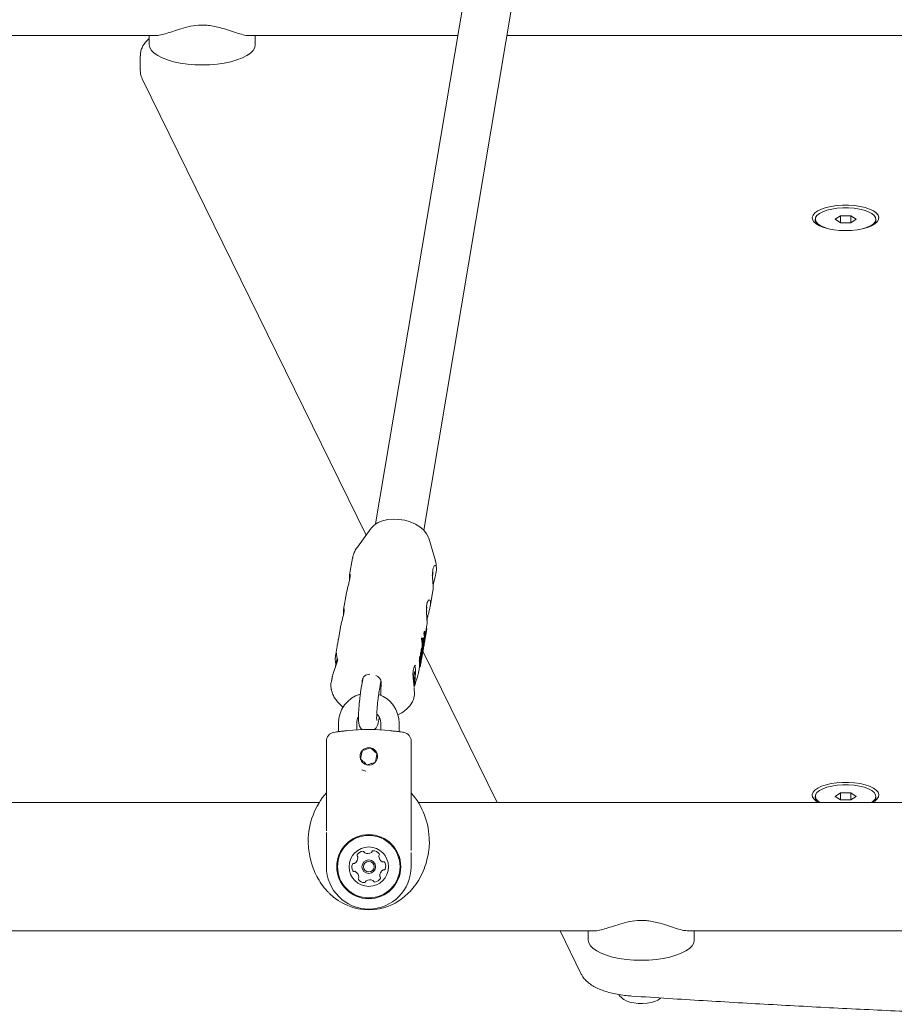
# Model space of a CAD drawing. Units: millimetres. Extents: x -4165 to 4186, y -4491 to 4029.
# Drawn here: x -533 to -244, y -1416 to -1092 of the extents above; entities that cross this region are included whole.
import ezdxf

# ---------------------------------------------------------------- set-up
doc = ezdxf.new("R2010")
doc.units = ezdxf.units.MM
doc.header["$LTSCALE"] = 1000
doc.layers.add('1 EQUIPMENT', color=7, linetype='Continuous', lineweight=18)

# ---------------------------------------------------------------- blocks, each defined once
blk = doc.blocks.new('GI 28-1002')
at = {"layer": '1 EQUIPMENT'}
for p, q in [((-344.3, -833.44), (-415.72, -1257.99)), ((-399.84, -1260.04), (-328.53, -836.09)), ((-708.24, -1096.75), (-487.65, -1096.75)), ((-490.46, -1096.75), (-490.46, -1099.84)), ((-457.81, -1096.75), (-388.59, -1096.75)), ((-455.47, -1099.84), (-455.47, -1096.75)), ((-372.38, -1096.75), (-197.78, -1096.75)), ((-493.46, -1103.53), (-493.46, -1108.15)), ((-492.77, -1111.07), (-418.88, -1261.68)), ((-262.29, -1156.29), (-264.02, -1157.43)), ((-258.82, -1156.29), (-262.29, -1156.29)), ((-262.29, -1158.58), (-262.29, -1156.29)), ((-257.09, -1157.43), (-258.82, -1156.29)), ((-258.82, -1158.58), (-258.82, -1156.29)), ((-270.55, -1157.43), (-270.55, -1157.9)), ((-264.02, -1157.43), (-262.29, -1158.58)), ((-262.29, -1158.58), (-258.82, -1158.58)), ((-258.82, -1158.58), (-257.09, -1157.43)), ((-250.56, -1157.9), (-250.56, -1157.43)), ((-417.19, -1259.38), (-421.75, -1265.59)), ((-396.01, -1270.11), (-398.18, -1262.72)), ((-423.34, -1269.3), (-424.31, -1274.8)), ((-396.99, -1274.59), (-396.89, -1274.6)), ((-397.74, -1285.33), (-396.79, -1279.9)), ((-425.35, -1280.73), (-426.3, -1286.16)), ((-398.86, -1286.71), (-398.87, -1286.72)), ((-427.36, -1292.15), (-428.04, -1296.02)), ((-399.2, -1293.63), (-398.79, -1291.3)), ((-398.91, -1293.1), (-399.1, -1293.08)), ((-398.87, -1292.88), (-399.07, -1292.86)), ((-398.82, -1292.6), (-399.02, -1292.58)), ((-398.87, -1292.88), (-398.87, -1292.87)), ((-398.82, -1292.6), (-398.82, -1292.6)), ((-400.29, -1295.63), (-400.5, -1295.61)), ((-400.13, -1296.08), (-400.03, -1295.51)), ((-399.93, -1296.15), (-400.11, -1296.13)), ((-399.83, -1295.53), (-400.03, -1295.51)), ((-399.83, -1295.53), (-399.93, -1296.15)), ((-399.78, -1294.13), (-399.67, -1293.5)), ((-399.58, -1294.15), (-399.78, -1294.13)), ((-399.47, -1293.52), (-399.67, -1293.5)), ((-399.47, -1296.26), (-399.67, -1296.24)), ((-399.47, -1293.52), (-399.58, -1294.15)), ((-399.33, -1294.39), (-399.21, -1293.71)), ((-399.32, -1294.55), (-399.17, -1294.57)), ((-399.18, -1294.57), (-399.32, -1294.56)), ((-399.28, -1295.19), (-399.32, -1295.18)), ((-399.19, -1294.73), (-399.31, -1294.72)), ((-399.31, -1295.07), (-399.26, -1295.07)), ((-399.09, -1294.12), (-399.28, -1294.1)), ((-399.06, -1294.01), (-399.26, -1293.99)), ((-399.21, -1293.71), (-399.21, -1293.66)), ((-399, -1293.65), (-399.2, -1293.63)), ((-399.18, -1294.56), (-399.18, -1294.57)), ((-399.14, -1293.31), (-398.95, -1293.33)), ((-399.03, -1293.79), (-399, -1293.65)), ((-428.43, -1298.26), (-429.01, -1301.56)), ((-400.73, -1299.52), (-400.62, -1298.9)), ((-400.53, -1299.54), (-400.73, -1299.52)), ((-400.42, -1298.92), (-400.62, -1298.9)), ((-400.42, -1298.92), (-400.53, -1299.54)), ((-400.29, -1301.01), (-399.93, -1298.96)), ((-399.86, -1298.52), (-399.87, -1298.52)), ((-399.86, -1298.52), (-399.59, -1297.01)), ((-399.53, -1296.6), (-399.7, -1297.57)), ((-399.53, -1296.6), (-399.67, -1296.58)), ((-399.58, -1296.94), (-399.53, -1296.65)), ((-399.53, -1296.67), (-399.58, -1296.94)), ((-400.82, -1301.63), (-401.02, -1301.61)), ((-400.95, -1300.78), (-400.84, -1300.16)), ((-400.75, -1300.81), (-400.95, -1300.78)), ((-400.64, -1300.18), (-400.84, -1300.16)), ((-400.64, -1300.18), (-400.75, -1300.81)), ((-400.68, -1302.79), (-400.53, -1302.81)), ((-400.4, -1301.62), (-400.41, -1301.62)), ((-400.11, -1299.95), (-375.61, -1349.88)), ((-401.49, -1306.66), (-401.22, -1305.15)), ((-401.23, -1305.15), (-401.03, -1305.17)), ((-400.83, -1304.06), (-400.73, -1303.51)), ((-400.69, -1303.26), (-400.71, -1303.26)), ((-400.69, -1303.26), (-400.7, -1303.29)), ((-429.99, -1308.29), (-430.05, -1308.48)), ((-430.04, -1308.47), (-430.05, -1308.48)), ((-430, -1308.28), (-430.04, -1308.47)), ((-419.89, -1308.7), (-420.41, -1311.65)), ((-403.29, -1309.03), (-402.81, -1309.08)), ((-402.98, -1307.17), (-402.75, -1306.91)), ((-420.18, -1309.57), (-420.2, -1310.47)), ((-414.5, -1312.69), (-414, -1309.81)), ((-414.29, -1311.49), (-413.95, -1311.52)), ((-403.07, -1315.27), (-403, -1314.97)), ((-414.6, -1322.21), (-414.29, -1322.2)), ((-427.98, -1323.7), (-427.98, -1326.52)), ((-421.99, -1325.93), (-421.99, -1323.7)), ((-413.99, -1323.7), (-413.99, -1325.93)), ((-407.99, -1326.52), (-407.99, -1323.7)), ((-431.98, -1329.69), (-431.99, -1359.21)), ((-403.99, -1364.76), (-403.99, -1329.69)), ((-420.26, -1339.14), (-419, -1339.58)), ((-270.55, -1347.89), (-270.55, -1348.35)), ((-262.29, -1346.74), (-264.02, -1347.89)), ((-264.02, -1347.89), (-262.29, -1349.03)), ((-258.82, -1346.74), (-262.29, -1346.74)), ((-262.29, -1349.03), (-262.29, -1346.74)), ((-257.09, -1347.89), (-258.82, -1346.74)), ((-258.82, -1349.03), (-258.82, -1346.74)), ((-258.82, -1349.03), (-257.09, -1347.89)), ((-250.56, -1348.35), (-250.56, -1347.89)), ((-434.34, -1349.88), (-759.41, -1349.88)), ((405.3, -1349.88), (-401.64, -1349.88)), ((-262.29, -1349.03), (-258.82, -1349.03)), ((-431.98, -1360.91), (-431.98, -1371.08)), ((-403.99, -1371.08), (-403.99, -1366.43)), ((-759.41, -1392.27), (-343.09, -1392.27)), ((-354.82, -1392.27), (-347.83, -1406.52)), ((-345.52, -1392.27), (-345.52, -1395.29)), ((-312.51, -1392.27), (-53.22, -1392.27)), ((-310.53, -1395.29), (-310.53, -1392.27)), ((-322.25, -1414.9), (-321.67, -1414.44))]:
    blk.add_line(p, q, dxfattribs=at)
at = {"layer": '1 EQUIPMENT', "flags": 128}
for points in [[(-490.46, -1099.84), (-490.28, -1100.78), (-489.75, -1101.71), (-488.88, -1102.6), (-487.68, -1103.44), (-486.18, -1104.2), (-484.42, -1104.87), (-482.42, -1105.44), (-480.23, -1105.9), (-477.89, -1106.23), (-475.45, -1106.43), (-472.96, -1106.5), (-470.47, -1106.43), (-468.04, -1106.23), (-465.7, -1105.9), (-463.51, -1105.44), (-461.51, -1104.87), (-459.74, -1104.2), (-458.25, -1103.44), (-457.05, -1102.6), (-456.18, -1101.71), (-455.65, -1100.78), (-455.47, -1099.84)], [(-260.56, -1161.16), (-262.52, -1161.09), (-264.42, -1160.89), (-266.19, -1160.57), (-267.79, -1160.13), (-269.15, -1159.58), (-270.24, -1158.96), (-271.01, -1158.27), (-271.45, -1157.53), (-271.54, -1156.78), (-271.28, -1156.04), (-270.67, -1155.33), (-269.73, -1154.66), (-268.5, -1154.08), (-267.02, -1153.58), (-265.33, -1153.2), (-263.48, -1152.93), (-261.54, -1152.8), (-259.57, -1152.8), (-257.63, -1152.93), (-255.78, -1153.2), (-254.09, -1153.58), (-252.61, -1154.08), (-251.38, -1154.66), (-250.44, -1155.33), (-249.84, -1156.04), (-249.57, -1156.78), (-249.66, -1157.53), (-250.1, -1158.27), (-250.87, -1158.96), (-251.96, -1159.58), (-253.32, -1160.13), (-254.92, -1160.57), (-256.69, -1160.89), (-258.59, -1161.09), (-260.56, -1161.16)], [(-254.62, -1160.5), (-253.66, -1160.19), (-252.41, -1159.64), (-251.46, -1159.02), (-250.84, -1158.33), (-250.57, -1157.62), (-250.66, -1156.89), (-251.11, -1156.19), (-251.9, -1155.53), (-253, -1154.94), (-254.38, -1154.44), (-255.98, -1154.05), (-257.74, -1153.78), (-259.61, -1153.64), (-261.51, -1153.64), (-263.37, -1153.78), (-265.14, -1154.05), (-266.73, -1154.44), (-268.11, -1154.94), (-269.21, -1155.53), (-270, -1156.19), (-270.45, -1156.89), (-270.54, -1157.62), (-270.27, -1158.33), (-269.65, -1159.02), (-268.7, -1159.64), (-267.45, -1160.19), (-266.49, -1160.5)], [(-408.02, -1256.46), (-409.92, -1256.38), (-411.74, -1256.54), (-413.44, -1256.93), (-414.94, -1257.53), (-416.18, -1258.34), (-417.14, -1259.31), (-417.19, -1259.38)], [(-398.18, -1262.72), (-398.28, -1262.42), (-398.9, -1261.19), (-399.85, -1260.03), (-401.1, -1258.96), (-402.6, -1258.05), (-404.29, -1257.31), (-406.12, -1256.77), (-408.02, -1256.46)], [(-396.83, -1274.42), (-396.85, -1274.52), (-396.87, -1274.58), (-396.89, -1274.6), (-396.9, -1274.57), (-396.91, -1274.5), (-396.91, -1274.4), (-396.9, -1274.26), (-396.89, -1274.1)], [(-396.83, -1274.84), (-396.82, -1274.75), (-396.81, -1274.63), (-396.8, -1274.52), (-396.79, -1274.43), (-396.79, -1274.36), (-396.8, -1274.34), (-396.81, -1274.36), (-396.83, -1274.42)], [(-398.83, -1285.77), (-398.82, -1285.66), (-398.81, -1285.55), (-398.8, -1285.45), (-398.81, -1285.39), (-398.81, -1285.36), (-398.82, -1285.38), (-398.84, -1285.44), (-398.85, -1285.54)], [(-428.69, -1300.78), (-428.69, -1300.72), (-428.67, -1300.62)], [(-428.25, -1302.81), (-428.25, -1302.81), (-428.25, -1302.85), (-428.27, -1302.93), (-428.31, -1303.08), (-428.38, -1303.28), (-428.38, -1303.28), (-428.38, -1303.28)], [(-428.35, -1303.27), (-428.38, -1303.28), (-428.38, -1303.28)], [(-430.24, -1309.55), (-430.25, -1309.46), (-430.23, -1309.4)], [(-402.75, -1306.91), (-402.77, -1306.81), (-402.8, -1306.76), (-402.83, -1306.76), (-402.87, -1306.81), (-402.91, -1306.91), (-402.95, -1307.05), (-403, -1307.24), (-403.05, -1307.47)], [(-269.46, -1349.88), (-270.24, -1349.41), (-271.01, -1348.72), (-271.45, -1347.99), (-271.54, -1347.24), (-271.28, -1346.49), (-270.67, -1345.78), (-269.73, -1345.12), (-268.5, -1344.53), (-267.02, -1344.04), (-265.33, -1343.65), (-263.48, -1343.39), (-261.54, -1343.25), (-259.57, -1343.25), (-257.63, -1343.39), (-255.78, -1343.65), (-254.09, -1344.04), (-252.61, -1344.53), (-251.38, -1345.12), (-250.44, -1345.78), (-249.84, -1346.49), (-249.57, -1347.24), (-249.66, -1347.99), (-250.1, -1348.72), (-250.87, -1349.41), (-251.65, -1349.88)], [(-252.04, -1349.88), (-251.46, -1349.47), (-250.84, -1348.79), (-250.57, -1348.07), (-250.66, -1347.35), (-251.11, -1346.64), (-251.9, -1345.98), (-253, -1345.39), (-254.38, -1344.89), (-255.98, -1344.5), (-257.74, -1344.23), (-259.61, -1344.1), (-261.51, -1344.1), (-263.37, -1344.23), (-265.14, -1344.5), (-266.73, -1344.89), (-268.11, -1345.39), (-269.21, -1345.98), (-270, -1346.64), (-270.45, -1347.35), (-270.54, -1348.07), (-270.27, -1348.79), (-269.65, -1349.47), (-269.07, -1349.88)], [(-345.52, -1395.29), (-345.34, -1396.24), (-344.81, -1397.17), (-343.94, -1398.06), (-342.74, -1398.89), (-341.25, -1399.65), (-339.48, -1400.33), (-337.48, -1400.9), (-335.29, -1401.35), (-332.95, -1401.68), (-330.52, -1401.89), (-328.03, -1401.95), (-325.54, -1401.89), (-323.1, -1401.68), (-320.76, -1401.35), (-318.57, -1400.9), (-316.57, -1400.33), (-314.81, -1399.65), (-313.31, -1398.89), (-312.11, -1398.06), (-311.24, -1397.17), (-310.71, -1396.24), (-310.53, -1395.29)], [(-322.25, -1414.9), (-322.56, -1415.11), (-323.52, -1415.55), (-324.72, -1415.9), (-326.1, -1416.13), (-327.58, -1416.24), (-329.09, -1416.21), (-330.53, -1416.05), (-331.85, -1415.77), (-332.96, -1415.38), (-333.8, -1414.91), (-333.81, -1414.9)]]:
    blk.add_lwpolyline(points, dxfattribs=at)
at = {"layer": '1 EQUIPMENT'}
for radius in [10.57, 10.32, 6.5, 2.25, 1.75]:
    blk.add_circle((-417.99, -1371.08), radius, dxfattribs=at)
for centre, radius, start, end in [((-268.73, -1157.83), 1.82, 182.0492, 223.4279), ((-252.38, -1157.83), 1.82, 316.5721, 357.9508), ((-399.33, -1274.27), 2.37, 339.7635, 0.6384), ((-397.34, -1273.99), 0.457, 347.0428, 14.2878), ((-396.36, -1286.34), 2.54, 167.1064, 188.609), ((-405.77, -1297.53), 6, 350.4183, 13.2901), ((-405.72, -1296.91), 6.05, 353.7918, 13.2227), ((-405.58, -1295.52), 5.96, 353.0448, 13.4233), ((-405.46, -1295.54), 6.04, 353.1405, 13.2358), ((-405.38, -1294.9), 6.07, 354.7502, 13.2035), ((-406.79, -1300.95), 6.22, 4.5555, 13.2564), ((-406.47, -1300.94), 6.1, 356.0115, 13.2146), ((-406.47, -1300.33), 6.21, 0.7217, 13.126), ((-405.24, -1295.96), 5.74, 350.7856, 353.5952), ((-407, -1302.21), 6.21, 3.8886, 13.2586), ((-406.76, -1303.3), 5.97, 355.7523, 8.2873), ((-406.7, -1302.2), 6.11, 356.7154, 13.2007), ((-406.66, -1302.67), 5.98, 356.4712, 7.9714), ((-406.58, -1301.57), 6.1, 356.0115, 13.2146), ((-407.11, -1304.54), 5.9, 356.5183, 8.1772), ((-406.99, -1304.56), 5.98, 356.5666, 8.0628), ((-406.87, -1303.94), 5.97, 355.7523, 8.2873), ((-406.38, -1302.51), 5.74, 349.0149, 352.5554), ((-381.04, -1311.65), 22.4, 169.2255, 173.6256), ((-432.87, -1306.56), 30.17, 351.0125, 355.2085), ((-415.23, -1307.66), 12.51, 353.4863, 3.4095), ((-159.71, -1315.2), 254.27, 178.8783, 179.8516), ((-417.99, -1323.7), 10, 106.4951, 180), ((-417.99, -1323.7), 10, 0, 70.8652), ((-417.99, -1323.7), 4, 148.7661, 180), ((-417.99, -1323.7), 4, 0, 48.3096), ((-428.98, -1329.69), 3, 100.3889, 180), ((-417.99, -1389.67), 63.97, 99.6135, 100.3889), ((-417.99, -1389.7), 63.9, 83.6637, 96.3363), ((-417.99, -1389.67), 63.97, 79.6111, 80.3843), ((-406.99, -1329.69), 3, 0, 79.6111), ((-417.99, -1334.69), 2.89, 78.2612, 138.2612), ((-417.99, -1334.69), 2.89, 18.2612, 78.2612), ((-417.99, -1334.69), 2.89, 138.2612, 198.2612), ((-417.99, -1334.69), 2.89, 318.2612, 18.2612), ((-417.99, -1334.69), 2.89, 198.2612, 258.2612), ((-417.99, -1334.69), 2.89, 258.2612, 318.2612), ((-268.73, -1348.28), 1.82, 182.0492, 223.4281), ((-252.38, -1348.28), 1.82, 316.5719, 357.9508), ((-421.45, -1367.38), 0.419, 148.6015, 227.9282), ((-419.68, -1368.47), 2.5, 97.2549, 148.6015), ((-422.01, -1368.01), 0.419, 358.6015, 47.9282), ((-419.94, -1366.4), 0.419, 17.9282, 97.2549), ((-419.14, -1366.14), 0.419, 197.9282, 247.2549), ((-418.34, -1364.23), 2.5, 247.2549, 298.6015), ((-417.34, -1366.05), 0.419, 298.6015, 347.9282), ((-416.52, -1366.23), 0.419, 88.6015, 167.9282), ((-416.57, -1368.31), 2.5, 37.2549, 88.6015), ((-414.3, -1367.61), 0.419, 137.9282, 187.2549), ((-412.23, -1367.35), 2.5, 187.2549, 238.6015), ((-414.92, -1367.05), 0.419, 317.9282, 37.2549), ((-417.99, -1371.08), 13.99, 180, 0), ((-421.09, -1371.23), 2.5, 157.2549, 208.6015), ((-423.01, -1370.43), 0.419, 77.9282, 157.2549), ((-422.83, -1369.61), 0.419, 257.9282, 307.2549), ((-424.09, -1367.95), 2.5, 307.2549, 358.6015), ((-413.32, -1369.12), 0.419, 238.6015, 287.9282), ((-413.06, -1369.92), 0.419, 28.6015, 107.9282), ((-414.88, -1370.92), 2.5, 337.2549, 28.6015), ((-422.92, -1372.23), 0.419, 208.6015, 287.9282), ((-422.66, -1373.03), 0.419, 58.6015, 107.9282), ((-423.74, -1374.8), 2.5, 7.2549, 58.6015), ((-411.88, -1374.2), 2.5, 127.2549, 178.6015), ((-413.96, -1374.15), 0.419, 178.6015, 227.9282), ((-414.52, -1374.77), 0.419, 328.6015, 47.9282), ((-413.14, -1372.54), 0.419, 77.9282, 127.2549), ((-412.97, -1371.72), 0.419, 257.9282, 337.2549), ((-421.06, -1375.1), 0.419, 137.9282, 217.2549), ((-419.4, -1373.84), 2.5, 217.2549, 268.6015), ((-421.68, -1374.54), 0.419, 317.9282, 7.2549), ((-419.45, -1375.92), 0.419, 268.6015, 347.9282), ((-418.63, -1376.1), 0.419, 118.6015, 167.9282), ((-417.64, -1377.92), 2.5, 67.2549, 118.6015), ((-416.83, -1376.01), 0.419, 17.9282, 67.2549), ((-416.04, -1375.75), 0.419, 197.9282, 277.2549), ((-416.3, -1373.68), 2.5, 277.2549, 328.6015), ((-328.03, -1407.11), 9.7, 220.4208, 233.4178)]:
    blk.add_arc(centre, radius, start, end, dxfattribs=at)
for centre, major_axis, ratio, start_param, end_param in [((-414.31, -1298.76), (0.67, 16.97), 0.820603, 4.724303, 4.912928), ((-414.31, -1298.76), (0.68, 17.21), 0.820603, 4.596432, 4.909291), ((-413.91, -1296.49), (13.98, -2.47), 0.641811, 0.000756, 0.35732), ((-412.88, -1290.6), (-0.37, 16), 0.881838, 4.427927, 4.441315), ((-413.34, -1293.22), (2.14, 21.48), 0.655112, 4.600435, 4.606996), ((-415.24, -1304.07), (13.76, -2.57), 0.63484, 3.060539, 3.458756), ((-414.9, -1302.11), (7.34, 22.53), 0.588028, 4.929823, 4.949458), ((-414.34, -1298.91), (0.68, 17.21), 0.820601, 4.603085, 4.667014), ((-417.47, -1316.75), (3.38, 26.72), 0.517976, 1.108474, 1.314087), ((-417.99, -1362.82), (0, -22.49), 0.888889, 3.91699, 4.707973), ((-417.99, -1362.82), (0, -22.49), 0.888889, 1.577717, 2.366195), ((-417.99, -1362.82), (0, -22.49), 0.888889, 5.573818, 6.283185), ((-417.99, -1362.82), (0, -22.49), 0.888889, 0, 0.717763)]:
    blk.add_ellipse(centre, major_axis=major_axis, ratio=ratio, start_param=start_param, end_param=end_param, dxfattribs=at)
for points, knots in [([(-489, -1096.75), (-488.9, -1096.77), (-488.53, -1096.86), (-487.47, -1096.76), (-485.74, -1096.39), (-483.43, -1095.67), (-480.77, -1094.78), (-477.72, -1093.87), (-474.79, -1093.37), (-472.31, -1093.33), (-470.35, -1093.5), (-468.34, -1093.88), (-466.01, -1094.51), (-463.55, -1095.31), (-461.07, -1096.13), (-458.92, -1096.69), (-457.55, -1096.89), (-457.04, -1096.77), (-456.94, -1096.75)], [0, 0, 0, 0, 0.0182281, 0.0727632, 0.150167, 0.2297986, 0.3084528, 0.3895023, 0.4730574, 0.5145567, 0.5575114, 0.6076883, 0.6592665, 0.7376747, 0.8182523, 0.8987977, 0.982067, 1, 1, 1, 1]), ([(-490.46, -1097.81), (-490.51, -1097.84), (-490.99, -1098.19), (-491.71, -1098.98), (-492.58, -1100.16), (-493.15, -1101.44), (-493.44, -1102.58), (-493.42, -1103.27), (-493.41, -1103.51)], [0, 0, 0, 0, 0.027163, 0.269375, 0.489565, 0.695811, 0.894914, 1, 1, 1, 1]), ([(-493.41, -1108.16), (-493.42, -1108.4), (-493.45, -1109.1), (-493.19, -1110.1), (-492.89, -1110.79), (-492.77, -1111.07)], [0, 0, 0, 0, 0.23312, 0.696468, 1, 1, 1, 1]), ([(-421.71, -1265.59), (-421.81, -1265.72), (-422.26, -1266.26), (-422.81, -1267.41), (-423.24, -1268.53), (-423.31, -1269.2), (-423.32, -1269.29)], [0, 0, 0, 0, 0.123529, 0.511805, 0.929729, 1, 1, 1, 1]), ([(-395.69, -1272.24), (-395.7, -1271.88), (-395.73, -1271.11), (-395.96, -1270.37), (-396.08, -1269.98)], [0, 0, 0, 0, 0.4697837, 1, 1, 1, 1]), ([(-396.01, -1271.71), (-396.06, -1271.7), (-396.23, -1271.65), (-396.55, -1272.08), (-396.83, -1272.95), (-396.96, -1274.15), (-396.95, -1275.53), (-396.85, -1276.96), (-396.76, -1278.29), (-396.73, -1279.36), (-396.77, -1279.72), (-396.79, -1279.9)], [0, 0, 0, 0, 0.059344, 0.180437, 0.300487, 0.415525, 0.529712, 0.648323, 0.769839, 0.888161, 1, 1, 1, 1]), ([(-395.86, -1274.55), (-395.79, -1274.13), (-395.64, -1273.3), (-395.63, -1272.34), (-395.72, -1271.87), (-395.84, -1271.75), (-395.86, -1271.72)], [0, 0, 0, 0, 0.2990143, 0.5978524, 0.8997242, 1, 1, 1, 1]), ([(-395.66, -1272.89), (-395.65, -1272.86), (-395.64, -1272.77), (-395.65, -1272.68), (-395.66, -1272.62)], [0, 0, 0, 0, 0.388049, 1, 1, 1, 1]), ([(-425.34, -1280.73), (-425.28, -1280.41), (-425.14, -1279.68), (-424.79, -1278.37), (-424.44, -1277), (-424.2, -1275.81), (-424.12, -1274.99), (-424.16, -1274.56), (-424.2, -1274.59), (-424.22, -1274.6)], [0, 0, 0, 0, 0.12295, 0.284089, 0.449459, 0.610759, 0.765969, 0.922794, 1, 1, 1, 1]), ([(-424.26, -1274.61), (-424.29, -1274.74), (-424.35, -1275), (-424.36, -1275.69), (-424.33, -1276.22), (-424.32, -1276.34)], [0, 0, 0, 0, 0.4456076, 0.8750313, 1, 1, 1, 1]), ([(-396.77, -1278.28), (-396.76, -1278.21), (-396.69, -1277.81), (-396.44, -1276.84), (-396.12, -1275.63), (-395.94, -1274.88), (-395.86, -1274.55)], [0, 0, 0, 0, 0.071002, 0.409298, 0.739971, 1, 1, 1, 1]), ([(-398.11, -1286.95), (-397.99, -1286.49), (-397.77, -1285.57), (-397.59, -1284.38), (-397.62, -1283.52), (-397.84, -1283.05), (-398.18, -1283.03), (-398.55, -1283.47), (-398.84, -1284.35), (-398.96, -1285.55), (-398.95, -1286.93), (-398.86, -1288.36), (-398.76, -1289.69), (-398.73, -1290.76), (-398.77, -1291.12), (-398.79, -1291.3)], [0, 0, 0, 0, 0.078196, 0.156481, 0.232455, 0.30699, 0.383578, 0.462931, 0.541601, 0.616987, 0.691815, 0.769542, 0.849173, 0.92671, 1, 1, 1, 1]), ([(-427.35, -1292.15), (-427.33, -1292.04), (-427.28, -1291.72), (-427.15, -1291.16), (-426.98, -1290.48), (-426.8, -1289.79), (-426.62, -1289.09), (-426.45, -1288.42), (-426.32, -1287.8), (-426.22, -1287.26), (-426.16, -1286.8), (-426.14, -1286.43), (-426.15, -1286.15), (-426.18, -1285.98), (-426.22, -1285.93), (-426.27, -1285.99), (-426.31, -1286.17), (-426.34, -1286.47), (-426.35, -1286.88), (-426.35, -1287.32), (-426.33, -1287.65), (-426.32, -1287.79)], [0, 0, 0, 0, 0.0309543, 0.0846102, 0.1387542, 0.1943867, 0.2498951, 0.3070881, 0.36121, 0.4170275, 0.4691587, 0.5227768, 0.5754849, 0.6296034, 0.6844855, 0.7409263, 0.7962339, 0.8532631, 0.9065711, 0.9615104, 1, 1, 1, 1]), ([(-398.77, -1289.68), (-398.76, -1289.61), (-398.69, -1289.21), (-398.44, -1288.24), (-398.22, -1287.38), (-398.11, -1286.95)], [0, 0, 0, 0, 0.095952, 0.553127, 1, 1, 1, 1]), ([(-398.92, -1293.19), (-398.93, -1293.2), (-398.93, -1293.23), (-398.94, -1293.26), (-398.94, -1293.29), (-398.95, -1293.31), (-398.95, -1293.32), (-398.95, -1293.32)], [0, 0, 0, 0, 0.30102, 0.612002, 0.747917, 0.885299, 1, 1, 1, 1]), ([(-398.91, -1293.1), (-398.91, -1293.1), (-398.91, -1293.12), (-398.92, -1293.15), (-398.92, -1293.18), (-398.92, -1293.19)], [0, 0, 0, 0, 0.25, 0.5, 1, 1, 1, 1]), ([(-398.87, -1292.88), (-398.87, -1292.89), (-398.88, -1292.93), (-398.89, -1292.99), (-398.9, -1293.05), (-398.9, -1293.09), (-398.91, -1293.1)], [0, 0, 0, 0, 0.202441, 0.47313, 0.859615, 1, 1, 1, 1]), ([(-398.83, -1292.67), (-398.83, -1292.69), (-398.84, -1292.72), (-398.85, -1292.78), (-398.86, -1292.83), (-398.86, -1292.86), (-398.87, -1292.87)], [0, 0, 0, 0, 0.367707, 0.584572, 0.802456, 1, 1, 1, 1]), ([(-398.82, -1292.6), (-398.82, -1292.61), (-398.82, -1292.61), (-398.82, -1292.63), (-398.83, -1292.65), (-398.83, -1292.67)], [0, 0, 0, 0, 0.278836, 0.53999, 1, 1, 1, 1]), ([(-428.04, -1296.02), (-428.04, -1296.02), (-428.04, -1296.01), (-428.06, -1296.24), (-428.14, -1296.68), (-428.25, -1297.3), (-428.36, -1297.85), (-428.41, -1298.17), (-428.43, -1298.26)], [0, 0, 0, 0, 0.0567845, 0.2754856, 0.4917517, 0.7056746, 0.9210059, 1, 1, 1, 1]), ([(-400.53, -1295.92), (-400.54, -1295.89), (-400.54, -1295.83), (-400.55, -1295.74), (-400.54, -1295.68), (-400.54, -1295.66), (-400.53, -1295.66)], [0, 0, 0, 0, 0.28964, 0.715501, 0.887709, 1, 1, 1, 1]), ([(-400.53, -1295.66), (-400.53, -1295.64), (-400.52, -1295.62), (-400.51, -1295.61), (-400.5, -1295.61)], [0, 0, 0, 0, 0.505927, 1, 1, 1, 1]), ([(-400.33, -1295.68), (-400.33, -1295.69), (-400.34, -1295.71), (-400.34, -1295.78), (-400.34, -1295.86), (-400.33, -1295.92), (-400.33, -1295.94)], [0, 0, 0, 0, 0.146767, 0.374179, 0.773189, 1, 1, 1, 1]), ([(-400.26, -1295.67), (-400.27, -1295.66), (-400.28, -1295.64), (-400.3, -1295.63), (-400.31, -1295.64), (-400.32, -1295.66), (-400.33, -1295.68)], [0, 0, 0, 0, 0.217359, 0.43441, 0.712044, 1, 1, 1, 1]), ([(-399.31, -1295.32), (-399.33, -1295.44), (-399.37, -1295.66), (-399.44, -1296.12), (-399.5, -1296.46), (-399.53, -1296.67)], [0, 0, 0, 0, 0.28574, 0.570527, 1, 1, 1, 1]), ([(-399.53, -1296.65), (-399.52, -1296.57), (-399.48, -1296.35), (-399.41, -1295.95), (-399.36, -1295.66), (-399.33, -1295.5)], [0, 0, 0, 0, 0.184392, 0.541615, 1, 1, 1, 1]), ([(-399.47, -1296.26), (-399.46, -1296.19), (-399.43, -1296.04), (-399.39, -1295.77), (-399.36, -1295.58), (-399.34, -1295.46)], [0, 0, 0, 0, 0.260261, 0.520534, 1, 1, 1, 1]), ([(-399.33, -1295.48), (-399.34, -1295.54), (-399.35, -1295.64), (-399.37, -1295.77), (-399.39, -1295.85), (-399.39, -1295.89)], [0, 0, 0, 0, 0.441166, 0.720609, 1, 1, 1, 1]), ([(-399.39, -1295.86), (-399.39, -1295.84), (-399.38, -1295.78), (-399.36, -1295.7), (-399.35, -1295.65), (-399.35, -1295.62)], [0, 0, 0, 0, 0.336941, 0.667687, 1, 1, 1, 1]), ([(-399.39, -1295.89), (-399.39, -1295.89), (-399.39, -1295.89), (-399.39, -1295.89), (-399.39, -1295.89), (-399.39, -1295.89), (-399.39, -1295.89), (-399.39, -1295.88), (-399.39, -1295.87), (-399.39, -1295.87), (-399.39, -1295.86)], [0, 0, 0, 0, 0.025595, 0.047338, 0.069138, 0.096886, 0.145519, 0.29701, 0.915122, 1, 1, 1, 1]), ([(-399.35, -1295.62), (-399.34, -1295.59), (-399.33, -1295.53), (-399.32, -1295.44), (-399.31, -1295.38), (-399.3, -1295.35)], [0, 0, 0, 0, 0.327771, 0.656662, 1, 1, 1, 1]), ([(-399.33, -1295.5), (-399.33, -1295.48), (-399.33, -1295.46), (-399.32, -1295.44), (-399.32, -1295.42), (-399.32, -1295.42), (-399.32, -1295.42)], [0, 0, 0, 0, 0.481699, 0.732941, 0.922687, 1, 1, 1, 1]), ([(-399.32, -1295.43), (-399.32, -1295.43), (-399.32, -1295.45), (-399.32, -1295.46), (-399.33, -1295.47), (-399.33, -1295.48), (-399.33, -1295.48)], [0, 0, 0, 0, 0.393814, 0.692926, 0.845925, 1, 1, 1, 1]), ([(-399.32, -1295.42), (-399.32, -1295.42), (-399.32, -1295.42), (-399.32, -1295.42), (-399.32, -1295.43), (-399.32, -1295.43)], [0, 0, 0, 0, 0.250734, 0.585665, 1, 1, 1, 1]), ([(-399.28, -1295.19), (-399.28, -1295.19), (-399.29, -1295.21), (-399.3, -1295.26), (-399.31, -1295.31), (-399.31, -1295.32)], [0, 0, 0, 0, 0.313261, 0.747902, 1, 1, 1, 1]), ([(-399.3, -1295.35), (-399.3, -1295.35), (-399.3, -1295.31), (-399.29, -1295.27), (-399.29, -1295.24), (-399.29, -1295.23)], [0, 0, 0, 0, 0.201617, 0.743448, 1, 1, 1, 1]), ([(-399.29, -1295.23), (-399.28, -1295.22), (-399.28, -1295.2), (-399.28, -1295.19), (-399.28, -1295.19), (-399.28, -1295.19)], [0, 0, 0, 0, 0.264141, 0.684548, 1, 1, 1, 1]), ([(-399.22, -1294.86), (-399.22, -1294.9), (-399.23, -1294.94), (-399.24, -1295), (-399.25, -1295.03), (-399.25, -1295.05), (-399.25, -1295.06), (-399.26, -1295.07), (-399.26, -1295.07), (-399.26, -1295.07)], [0, 0, 0, 0, 0.350104, 0.474257, 0.599602, 0.694177, 0.740862, 0.877278, 1, 1, 1, 1]), ([(-399.2, -1294.78), (-399.2, -1294.78), (-399.2, -1294.78), (-399.21, -1294.81), (-399.21, -1294.83), (-399.21, -1294.86), (-399.22, -1294.86)], [0, 0, 0, 0, 0.204369, 0.495103, 0.799297, 1, 1, 1, 1]), ([(-399.21, -1293.66), (-399.2, -1293.65), (-399.2, -1293.64), (-399.2, -1293.64), (-399.2, -1293.63), (-399.2, -1293.63)], [0, 0, 0, 0, 0.312681, 0.823612, 1, 1, 1, 1]), ([(-399.19, -1294.73), (-399.19, -1294.73), (-399.19, -1294.73), (-399.19, -1294.74), (-399.2, -1294.75), (-399.2, -1294.75)], [0, 0, 0, 0, 0.2108112, 0.682048, 1, 1, 1, 1]), ([(-399.2, -1294.75), (-399.2, -1294.75), (-399.2, -1294.76), (-399.2, -1294.77), (-399.2, -1294.77), (-399.2, -1294.77)], [0, 0, 0, 0, 0.302228, 0.604944, 1, 1, 1, 1]), ([(-399.2, -1294.77), (-399.2, -1294.77), (-399.2, -1294.78), (-399.2, -1294.78), (-399.2, -1294.78), (-399.2, -1294.78)], [0, 0, 0, 0, 0.264221, 0.528394, 1, 1, 1, 1]), ([(-399.16, -1294.54), (-399.16, -1294.54), (-399.17, -1294.56), (-399.17, -1294.57), (-399.17, -1294.57), (-399.17, -1294.57)], [0, 0, 0, 0, 0.482306, 0.969927, 1, 1, 1, 1]), ([(-399.1, -1294.23), (-399.11, -1294.25), (-399.12, -1294.32), (-399.14, -1294.41), (-399.15, -1294.48), (-399.16, -1294.52), (-399.16, -1294.53), (-399.16, -1294.54)], [0, 0, 0, 0, 0.2277967, 0.674699, 0.8065062, 0.9396783, 1, 1, 1, 1]), ([(-399.09, -1294.15), (-399.09, -1294.16), (-399.1, -1294.18), (-399.1, -1294.21), (-399.1, -1294.22), (-399.1, -1294.23)], [0, 0, 0, 0, 0.499554, 0.749433, 1, 1, 1, 1]), ([(-399.06, -1294.01), (-399.06, -1294.01), (-399.07, -1294.02), (-399.07, -1294.04), (-399.08, -1294.08), (-399.08, -1294.1), (-399.09, -1294.12)], [0, 0, 0, 0, 0.062486, 0.311061, 0.65553, 1, 1, 1, 1]), ([(-399.09, -1294.12), (-399.09, -1294.12), (-399.09, -1294.13), (-399.09, -1294.14), (-399.09, -1294.15), (-399.09, -1294.15)], [0, 0, 0, 0, 0.2594191, 0.5188382, 1, 1, 1, 1]), ([(-399.01, -1293.68), (-399.01, -1293.71), (-399.02, -1293.78), (-399.05, -1293.9), (-399.06, -1293.98), (-399.06, -1294.01)], [0, 0, 0, 0, 0.289382, 0.773519, 1, 1, 1, 1]), ([(-398.96, -1293.33), (-398.97, -1293.38), (-398.99, -1293.48), (-399.01, -1293.59), (-399.02, -1293.66), (-399.03, -1293.67)], [0, 0, 0, 0, 0.46682, 0.92417, 1, 1, 1, 1]), ([(-399, -1293.65), (-399, -1293.65), (-399, -1293.65), (-399, -1293.66), (-399.01, -1293.67), (-399.01, -1293.68)], [0, 0, 0, 0, 0.2601957, 0.6739861, 1, 1, 1, 1]), ([(-399, -1293.65), (-399, -1293.65), (-399, -1293.65), (-399, -1293.65), (-399, -1293.65)], [0, 0, 0, 0, 0.428119, 1, 1, 1, 1]), ([(-398.95, -1293.32), (-398.95, -1293.32), (-398.95, -1293.33), (-398.95, -1293.33), (-398.95, -1293.33), (-398.95, -1293.33)], [0, 0, 0, 0, 0.382087, 0.870653, 1, 1, 1, 1]), ([(-428.36, -1302.48), (-428.37, -1302.5), (-428.45, -1302.61), (-428.49, -1302.73), (-428.57, -1302.92), (-428.66, -1303.24), (-428.8, -1303.86), (-428.93, -1304.61), (-429, -1305.16), (-429.02, -1305.32)], [0, 0, 0, 0, 0.031625, 0.150149, 0.20288, 0.34418, 0.606685, 0.882934, 1, 1, 1, 1]), ([(-428.69, -1300.78), (-428.68, -1300.96), (-428.63, -1301.57), (-428.46, -1302.26), (-428.27, -1302.77), (-428.24, -1302.85)], [0, 0, 0, 0, 0.255195, 0.887286, 1, 1, 1, 1]), ([(-401.3, -1303.01), (-401.3, -1302.91), (-401.29, -1302.73), (-401.26, -1302.43), (-401.23, -1302.25), (-401.21, -1302.14)], [0, 0, 0, 0, 0.307053, 0.567514, 1, 1, 1, 1]), ([(-401.21, -1302.14), (-401.2, -1302.07), (-401.17, -1301.94), (-401.12, -1301.74), (-401.08, -1301.67), (-401.06, -1301.63)], [0, 0, 0, 0, 0.299615, 0.570227, 1, 1, 1, 1]), ([(-401.01, -1302.16), (-401.02, -1302.24), (-401.05, -1302.39), (-401.08, -1302.67), (-401.09, -1302.9), (-401.1, -1303.03)], [0, 0, 0, 0, 0.304737, 0.592008, 1, 1, 1, 1]), ([(-401.06, -1301.63), (-401.04, -1301.61), (-401.03, -1301.6), (-401.02, -1301.61), (-401.02, -1301.61)], [0, 0, 0, 0, 0.956282, 1, 1, 1, 1]), ([(-400.86, -1301.65), (-400.87, -1301.68), (-400.92, -1301.75), (-400.97, -1301.95), (-401, -1302.11), (-401.01, -1302.16)], [0, 0, 0, 0, 0.301802, 0.795723, 1, 1, 1, 1]), ([(-400.94, -1302.51), (-400.95, -1302.54), (-400.96, -1302.59), (-400.97, -1302.68), (-400.97, -1302.76), (-400.98, -1302.81), (-400.98, -1302.81)], [0, 0, 0, 0, 0.311434, 0.556307, 0.936853, 1, 1, 1, 1]), ([(-400.98, -1302.81), (-400.98, -1302.84), (-400.98, -1302.91), (-400.97, -1303), (-400.96, -1303.05), (-400.96, -1303.08)], [0, 0, 0, 0, 0.281032, 0.643742, 1, 1, 1, 1]), ([(-400.89, -1302.34), (-400.9, -1302.35), (-400.91, -1302.37), (-400.93, -1302.44), (-400.94, -1302.5), (-400.94, -1302.51)], [0, 0, 0, 0, 0.315667, 0.773013, 1, 1, 1, 1]), ([(-400.85, -1302.44), (-400.85, -1302.43), (-400.86, -1302.38), (-400.87, -1302.34), (-400.89, -1302.34), (-400.89, -1302.34)], [0, 0, 0, 0, 0.278756, 0.712242, 1, 1, 1, 1]), ([(-400.73, -1301.85), (-400.74, -1301.79), (-400.77, -1301.67), (-400.81, -1301.62), (-400.84, -1301.64), (-400.86, -1301.65)], [0, 0, 0, 0, 0.3839038, 0.7707666, 1, 1, 1, 1]), ([(-400.6, -1302.55), (-400.61, -1302.64), (-400.62, -1302.76), (-400.62, -1302.81), (-400.61, -1302.79), (-400.61, -1302.78)], [0, 0, 0, 0, 0.519327, 0.752185, 1, 1, 1, 1]), ([(-400.61, -1302.78), (-400.6, -1302.75), (-400.59, -1302.68), (-400.55, -1302.46), (-400.52, -1302.29), (-400.51, -1302.24)], [0, 0, 0, 0, 0.313623, 0.808737, 1, 1, 1, 1]), ([(-400.51, -1302.24), (-400.5, -1302.19), (-400.48, -1302.08), (-400.45, -1301.87), (-400.42, -1301.71), (-400.4, -1301.62)], [0, 0, 0, 0, 0.293104, 0.58639, 1, 1, 1, 1]), ([(-400.46, -1301.89), (-400.46, -1301.91), (-400.47, -1301.96), (-400.49, -1302.03), (-400.49, -1302.05), (-400.5, -1302.07)], [0, 0, 0, 0, 0.292384, 0.548871, 1, 1, 1, 1]), ([(-400.5, -1302.07), (-400.5, -1302.07), (-400.5, -1302.08), (-400.5, -1302.06), (-400.5, -1302.02), (-400.5, -1302), (-400.5, -1302)], [0, 0, 0, 0, 0.252682, 0.593283, 0.933783, 1, 1, 1, 1]), ([(-400.41, -1301.6), (-400.42, -1301.64), (-400.43, -1301.72), (-400.45, -1301.81), (-400.46, -1301.87), (-400.46, -1301.89)], [0, 0, 0, 0, 0.302557, 0.754797, 1, 1, 1, 1]), ([(-400.39, -1301.36), (-400.39, -1301.38), (-400.39, -1301.42), (-400.4, -1301.5), (-400.41, -1301.57), (-400.41, -1301.6)], [0, 0, 0, 0, 0.265031, 0.648021, 1, 1, 1, 1]), ([(-400.41, -1301.62), (-400.41, -1301.62), (-400.41, -1301.61), (-400.41, -1301.6), (-400.4, -1301.59), (-400.4, -1301.58)], [0, 0, 0, 0, 0.250474, 0.500945, 1, 1, 1, 1]), ([(-400.4, -1301.62), (-400.4, -1301.63), (-400.41, -1301.66), (-400.41, -1301.67), (-400.41, -1301.64), (-400.41, -1301.62)], [0, 0, 0, 0, 0.267807, 0.645034, 1, 1, 1, 1]), ([(-400.4, -1301.58), (-400.4, -1301.56), (-400.4, -1301.53), (-400.39, -1301.45), (-400.38, -1301.39), (-400.37, -1301.34)], [0, 0, 0, 0, 0.259598, 0.507795, 1, 1, 1, 1]), ([(-400.38, -1301.49), (-400.39, -1301.49), (-400.39, -1301.51), (-400.39, -1301.51), (-400.38, -1301.49), (-400.38, -1301.47), (-400.38, -1301.46)], [0, 0, 0, 0, 0.236338, 0.53302, 0.8332, 1, 1, 1, 1]), ([(-400.36, -1301.31), (-400.36, -1301.33), (-400.37, -1301.38), (-400.38, -1301.44), (-400.38, -1301.47), (-400.38, -1301.49)], [0, 0, 0, 0, 0.27936, 0.682178, 1, 1, 1, 1]), ([(-403.02, -1311.69), (-403.04, -1311.52), (-403.1, -1310.96), (-403.24, -1309.89), (-403.37, -1308.58), (-403.42, -1307.33), (-403.35, -1306.27), (-403.16, -1305.44), (-402.9, -1304.88), (-402.63, -1304.61), (-402.56, -1304.6), (-402.56, -1304.61), (-402.56, -1304.61)], [0, 0, 0, 0, 0.050848, 0.174844, 0.299668, 0.421705, 0.53811, 0.64918, 0.759852, 0.871289, 0.98557, 1, 1, 1, 1]), ([(-402.76, -1309.65), (-402.73, -1309.31), (-402.66, -1308.59), (-402.59, -1307.56), (-402.56, -1306.62), (-402.57, -1305.92), (-402.62, -1305.53), (-402.71, -1305.19), (-402.84, -1305.01), (-402.9, -1304.93)], [0, 0, 0, 0, 0.159405, 0.341226, 0.524331, 0.711504, 0.875091, 0.946094, 1, 1, 1, 1]), ([(-401.27, -1303.7), (-401.27, -1303.63), (-401.29, -1303.5), (-401.3, -1303.24), (-401.3, -1303.08), (-401.3, -1303.01)], [0, 0, 0, 0, 0.371211, 0.745235, 1, 1, 1, 1]), ([(-401.23, -1305.14), (-401.23, -1305.15), (-401.23, -1305.15), (-401.23, -1305.08), (-401.22, -1304.96), (-401.22, -1304.9)], [0, 0, 0, 0, 0.101933, 0.52133, 1, 1, 1, 1]), ([(-401.1, -1303.03), (-401.1, -1303.12), (-401.1, -1303.31), (-401.09, -1303.55), (-401.07, -1303.67), (-401.07, -1303.72)], [0, 0, 0, 0, 0.349549, 0.700855, 1, 1, 1, 1]), ([(-401.03, -1305.16), (-401.02, -1305.13), (-401.01, -1305.07), (-400.97, -1304.87), (-400.94, -1304.71), (-400.93, -1304.66)], [0, 0, 0, 0, 0.30652, 0.768718, 1, 1, 1, 1]), ([(-401.02, -1304.92), (-401.02, -1304.97), (-401.03, -1305.08), (-401.03, -1305.18), (-401.03, -1305.17), (-401.03, -1305.16)], [0, 0, 0, 0, 0.2641809, 0.6563259, 1, 1, 1, 1]), ([(-400.93, -1304.66), (-400.93, -1304.63), (-400.92, -1304.59), (-400.91, -1304.5), (-400.89, -1304.43), (-400.89, -1304.38)], [0, 0, 0, 0, 0.263221, 0.526452, 1, 1, 1, 1]), ([(-400.92, -1304.48), (-400.91, -1304.47), (-400.91, -1304.45), (-400.9, -1304.38), (-400.89, -1304.32), (-400.88, -1304.3)], [0, 0, 0, 0, 0.3152331, 0.7681891, 1, 1, 1, 1]), ([(-400.91, -1304.38), (-400.92, -1304.4), (-400.92, -1304.44), (-400.92, -1304.48), (-400.92, -1304.48), (-400.92, -1304.48)], [0, 0, 0, 0, 0.28168, 0.713167, 1, 1, 1, 1]), ([(-400.89, -1304.38), (-400.88, -1304.35), (-400.87, -1304.31), (-400.86, -1304.21), (-400.84, -1304.13), (-400.83, -1304.08)], [0, 0, 0, 0, 0.253935, 0.507869, 1, 1, 1, 1]), ([(-400.88, -1304.3), (-400.88, -1304.28), (-400.87, -1304.23), (-400.85, -1304.14), (-400.84, -1304.06), (-400.83, -1304.01), (-400.83, -1304.01)], [0, 0, 0, 0, 0.311183, 0.55381, 0.933307, 1, 1, 1, 1]), ([(-400.83, -1304.01), (-400.83, -1303.98), (-400.82, -1303.91), (-400.81, -1303.82), (-400.8, -1303.77), (-400.8, -1303.75)], [0, 0, 0, 0, 0.284446, 0.651131, 1, 1, 1, 1]), ([(-400.83, -1304.08), (-400.83, -1304.08), (-400.83, -1304.08), (-400.83, -1304.07), (-400.83, -1304.06)], [0, 0, 0, 0, 0.526696, 1, 1, 1, 1]), ([(-400.73, -1303.44), (-400.73, -1303.42), (-400.72, -1303.39), (-400.71, -1303.32), (-400.71, -1303.28), (-400.7, -1303.25)], [0, 0, 0, 0, 0.25692, 0.513839, 1, 1, 1, 1]), ([(-400.72, -1303.41), (-400.72, -1303.41), (-400.73, -1303.43), (-400.73, -1303.44), (-400.73, -1303.44), (-400.73, -1303.44)], [0, 0, 0, 0, 0.260084, 0.520277, 1, 1, 1, 1]), ([(-400.7, -1303.29), (-400.7, -1303.3), (-400.71, -1303.33), (-400.71, -1303.37), (-400.72, -1303.4), (-400.72, -1303.41)], [0, 0, 0, 0, 0.305588, 0.611334, 1, 1, 1, 1]), ([(-400.7, -1303.25), (-400.7, -1303.22), (-400.7, -1303.18), (-400.69, -1303.11), (-400.69, -1303.07), (-400.69, -1303.04)], [0, 0, 0, 0, 0.302875, 0.6054991, 1, 1, 1, 1]), ([(-430.05, -1308.48), (-430.06, -1308.53), (-430.09, -1308.69), (-430.13, -1308.95), (-430.18, -1309.22), (-430.22, -1309.36), (-430.23, -1309.39), (-430.23, -1309.4)], [0, 0, 0, 0, 0.119046, 0.467138, 0.738606, 0.958986, 1, 1, 1, 1]), ([(-417.69, -1307.56), (-418.02, -1307.6), (-418.69, -1307.69), (-419.49, -1308.16), (-420.01, -1308.72), (-420.08, -1309.14), (-420.11, -1309.31)], [0, 0, 0, 0, 0.267836, 0.543339, 0.819818, 1, 1, 1, 1]), ([(-413.93, -1310.22), (-413.93, -1310.14), (-413.94, -1309.8), (-414.15, -1309.18), (-414.74, -1308.46), (-415.33, -1308.12), (-415.62, -1307.95)], [0, 0, 0, 0, 0.094518, 0.399104, 0.701691, 1, 1, 1, 1]), ([(-403.26, -1309.66), (-403.14, -1309.48), (-403.01, -1309.28), (-402.83, -1309.1), (-402.81, -1309.08)], [0, 0, 0, 0, 0.8448557, 1, 1, 1, 1]), ([(-402.81, -1309.08), (-402.9, -1308.96), (-403.08, -1308.76), (-403.17, -1308.54), (-403.21, -1308.44)], [0, 0, 0, 0, 0.556012, 1, 1, 1, 1]), ([(-402.96, -1311.78), (-402.85, -1311.4), (-402.62, -1310.62), (-402.34, -1309.78), (-402.21, -1309.37), (-402.21, -1309.37)], [0, 0, 0, 0, 0.489293, 0.995307, 1, 1, 1, 1]), ([(-402.21, -1309.37), (-402.08, -1308.95), (-401.82, -1308.11), (-401.6, -1307.25), (-401.52, -1306.82), (-401.5, -1306.75)], [0, 0, 0, 0, 0.463386, 0.910629, 1, 1, 1, 1]), ([(-430.24, -1309.55), (-430.36, -1310.03), (-430.6, -1310.96), (-430.46, -1311.93), (-430.4, -1312.4)], [0, 0, 0, 0, 0.514232, 1, 1, 1, 1]), ([(-430.39, -1312.4), (-430.37, -1312.53), (-430.35, -1312.79), (-430.25, -1313.05), (-430.19, -1313.19)], [0, 0, 0, 0, 0.464988, 1, 1, 1, 1]), ([(-420.41, -1311.65), (-420.44, -1311.87), (-420.55, -1312.51), (-420.73, -1313.69), (-420.92, -1315.2), (-421.08, -1316.75), (-421.22, -1318.28), (-421.32, -1319.73), (-421.38, -1321.06), (-421.39, -1322.24), (-421.36, -1323.11), (-421.28, -1323.79), (-421.16, -1324.37), (-420.89, -1325), (-420.57, -1325.52), (-420.25, -1325.77), (-420.14, -1325.85)], [0, 0, 0, 0, 0.046677, 0.137338, 0.226617, 0.315232, 0.403756, 0.492535, 0.58211, 0.673578, 0.770126, 0.8333, 0.887768, 0.929427, 0.974699, 1, 1, 1, 1]), ([(-415.36, -1322.79), (-415.36, -1322.78), (-415.37, -1322.75), (-415.39, -1322.45), (-415.39, -1321.88), (-415.38, -1321.02), (-415.32, -1319.91), (-415.23, -1318.61), (-415.1, -1317.21), (-414.95, -1315.78), (-414.77, -1314.41), (-414.62, -1313.38), (-414.53, -1312.86), (-414.5, -1312.69)], [0, 0, 0, 0, 0.044132, 0.112527, 0.196712, 0.293692, 0.398229, 0.506575, 0.616691, 0.727507, 0.838295, 0.948276, 1, 1, 1, 1]), ([(-403.02, -1311.68), (-402.98, -1311.43), (-402.9, -1310.85), (-402.81, -1310.12), (-402.77, -1309.69), (-402.76, -1309.65)], [0, 0, 0, 0, 0.399858, 0.934986, 1, 1, 1, 1]), ([(-402.99, -1314.97), (-402.98, -1314.84), (-402.93, -1314.55), (-402.94, -1313.45), (-402.98, -1312.41), (-403.01, -1311.9)], [0, 0, 0, 0, 0.279074, 0.648441, 1, 1, 1, 1]), ([(-430.19, -1313.19), (-430.09, -1313.54), (-429.82, -1314.41), (-429.08, -1315.71), (-428.01, -1317.06), (-427.1, -1317.98), (-426.51, -1318.4), (-426.43, -1318.46)], [0, 0, 0, 0, 0.177905, 0.430947, 0.69195, 0.960343, 1, 1, 1, 1]), ([(-408.42, -1320.92), (-408.1, -1320.79), (-407.19, -1320.4), (-405.91, -1319.51), (-404.66, -1318.34), (-403.74, -1317), (-403.21, -1315.98), (-403.09, -1315.36), (-403.07, -1315.27)], [0, 0, 0, 0, 0.120616, 0.345139, 0.566086, 0.758402, 0.964685, 1, 1, 1, 1]), ([(-416.19, -1325.87), (-416.11, -1325.81), (-415.87, -1325.62), (-415.58, -1325.22), (-415.31, -1324.76), (-415.11, -1324.26), (-414.91, -1323.63), (-414.71, -1322.78), (-414.57, -1322.02), (-414.5, -1321.66)], [0, 0, 0, 0, 0.045075, 0.14672, 0.25037, 0.371019, 0.543497, 0.790584, 1, 1, 1, 1]), ([(-426.51, -1326.35), (-426.81, -1326.39), (-427.43, -1326.46), (-428.13, -1326.53), (-428.6, -1326.59), (-428.66, -1326.59), (-428.69, -1326.6)], [0, 0, 0, 0, 0.241278, 0.496644, 0.752111, 1, 1, 1, 1]), ([(-425.04, -1326.19), (-425.47, -1326.24), (-425.99, -1326.3), (-426.43, -1326.35), (-426.51, -1326.36)], [0, 0, 0, 0, 0.814914, 1, 1, 1, 1]), ([(-408.92, -1326.42), (-409.07, -1326.4), (-409.54, -1326.35), (-410.27, -1326.27), (-410.81, -1326.21), (-410.94, -1326.19)], [0, 0, 0, 0, 0.247435, 0.821796, 1, 1, 1, 1]), ([(-407.28, -1326.6), (-407.29, -1326.6), (-407.32, -1326.59), (-407.6, -1326.56), (-408.15, -1326.5), (-408.68, -1326.44), (-408.92, -1326.41)], [0, 0, 0, 0, 0.155637, 0.452167, 0.751612, 1, 1, 1, 1]), ([(-417.4, -1331.87), (-417.65, -1331.95), (-418.06, -1332.08), (-418.74, -1332.31), (-419.4, -1332.53), (-419.85, -1332.68), (-420.11, -1332.76), (-420.14, -1332.77)], [0, 0, 0, 0, 0.296603, 0.488513, 0.681063, 0.962669, 1, 1, 1, 1]), ([(-415.25, -1333.79), (-415.44, -1333.61), (-415.76, -1333.33), (-416.3, -1332.85), (-416.82, -1332.38), (-417.18, -1332.07), (-417.38, -1331.89), (-417.4, -1331.87)], [0, 0, 0, 0, 0.296603, 0.488513, 0.681063, 0.962669, 1, 1, 1, 1]), ([(-420.14, -1332.77), (-420.17, -1332.9), (-420.24, -1333.23), (-420.35, -1333.8), (-420.49, -1334.43), (-420.61, -1335.03), (-420.69, -1335.39), (-420.73, -1335.6)], [0, 0, 0, 0, 0.1591853, 0.3936747, 0.5774987, 0.7607474, 1, 1, 1, 1]), ([(-415.83, -1336.61), (-415.79, -1336.41), (-415.72, -1336.05), (-415.59, -1335.44), (-415.46, -1334.81), (-415.34, -1334.25), (-415.28, -1333.92), (-415.25, -1333.79)], [0, 0, 0, 0, 0.239253, 0.422501, 0.606325, 0.840815, 1, 1, 1, 1]), ([(-420.73, -1335.6), (-420.53, -1335.77), (-420.21, -1336.05), (-419.68, -1336.53), (-419.15, -1337), (-418.8, -1337.32), (-418.6, -1337.5), (-418.57, -1337.52)], [0, 0, 0, 0, 0.2966034, 0.4885135, 0.6810628, 0.9626686, 1, 1, 1, 1]), ([(-418.57, -1337.52), (-418.33, -1337.43), (-417.92, -1337.3), (-417.24, -1337.08), (-416.57, -1336.85), (-416.12, -1336.71), (-415.86, -1336.62), (-415.83, -1336.61)], [0, 0, 0, 0, 0.296603, 0.488513, 0.681063, 0.962669, 1, 1, 1, 1]), ([(-431.98, -1359.75), (-431.98, -1360.52), (-431.98, -1362.33), (-431.98, -1364.43), (-431.98, -1365.68), (-431.98, -1365.91)], [0, 0, 0, 0, 0.376548, 0.886995, 1, 1, 1, 1]), ([(-404, -1365.79), (-404, -1365.11), (-404, -1363.34), (-403.99, -1361.28), (-404, -1359.99), (-404, -1359.78)], [0, 0, 0, 0, 0.34295, 0.891068, 1, 1, 1, 1]), ([(-437.94, -1362.72), (-437.95, -1363.02), (-438, -1364.16), (-437.75, -1366.27), (-437.2, -1368.96), (-436.34, -1371.67), (-435.17, -1374.33), (-433.62, -1376.88), (-432.22, -1378.76), (-431.22, -1379.63), (-430.98, -1379.84)], [0, 0, 0, 0, 0.050147, 0.194369, 0.335869, 0.481059, 0.631339, 0.785341, 0.948973, 1, 1, 1, 1]), ([(-404.85, -1379.75), (-404.2, -1379.07), (-402.82, -1377.61), (-401.11, -1374.91), (-399.7, -1371.89), (-398.69, -1368.71), (-398.15, -1365.68), (-397.94, -1363.62), (-398, -1362.71), (-398.01, -1362.67)], [0, 0, 0, 0, 0.1511643, 0.3247153, 0.503703, 0.669594, 0.8413142, 0.9922113, 1, 1, 1, 1]), ([(-343.52, -1392.25), (-343.24, -1392.24), (-342.47, -1392.22), (-340.79, -1391.83), (-338.5, -1391.12), (-335.83, -1390.23), (-332.79, -1389.32), (-329.85, -1388.82), (-327.37, -1388.78), (-325.41, -1388.95), (-323.4, -1389.33), (-321.08, -1389.96), (-318.61, -1390.77), (-316.15, -1391.57), (-314.05, -1392.16), (-313.03, -1392.21), (-312.55, -1392.24)], [0, 0, 0, 0, 0.044798, 0.127218, 0.212009, 0.29576, 0.382061, 0.471031, 0.515219, 0.560957, 0.614385, 0.669306, 0.752795, 0.838593, 0.924358, 1, 1, 1, 1]), ([(-347.83, -1406.52), (-347.65, -1406.85), (-347.23, -1407.6), (-346.34, -1408.65), (-345.15, -1409.69), (-343.67, -1410.64), (-341.89, -1411.51), (-339.87, -1412.25), (-337.68, -1412.86), (-335.37, -1413.32), (-333.17, -1413.63), (-331.73, -1413.74), (-331.11, -1413.79)], [0, 0, 0, 0, 0.067302, 0.156017, 0.251576, 0.357152, 0.47055, 0.585461, 0.698292, 0.80902, 0.918224, 1, 1, 1, 1]), ([(-331.11, -1413.79), (-327.09, -1414.05), (-315.43, -1414.81), (-296.08, -1415.98), (-273.07, -1417.26), (-250.01, -1418.42), (-226.91, -1419.45), (-203.78, -1420.37), (-180.61, -1421.17), (-157.42, -1421.85), (-134.21, -1422.4), (-110.98, -1422.84), (-87.74, -1423.16), (-64.49, -1423.35), (-41.23, -1423.43), (-17.97, -1423.39), (5.28, -1423.22), (28.53, -1422.94), (51.76, -1422.53), (74.98, -1422.01), (98.17, -1421.36), (121.34, -1420.59), (144.49, -1419.71), (167.59, -1418.7), (190.66, -1417.58), (213.69, -1416.33), (235.08, -1415.07), (248.76, -1414.18), (254.81, -1413.79)], [0, 0, 0, 0, 0.020789, 0.060288, 0.099787, 0.139286, 0.178785, 0.218283, 0.257782, 0.29728, 0.336778, 0.376277, 0.415775, 0.455273, 0.494771, 0.534269, 0.573767, 0.613266, 0.652764, 0.692262, 0.73176, 0.771259, 0.810757, 0.850255, 0.889754, 0.929253, 0.968752, 1, 1, 1, 1])]:
    blk.add_open_spline(points, degree=3, knots=knots, dxfattribs=at)

msp = doc.modelspace()

# ---------------------------------------------------------------- block references
at = {"layer": '1 EQUIPMENT'}
msp.add_blockref('GI 28-1002', (0, 0), dxfattribs=at)

doc.saveas('drawing.dxf')
